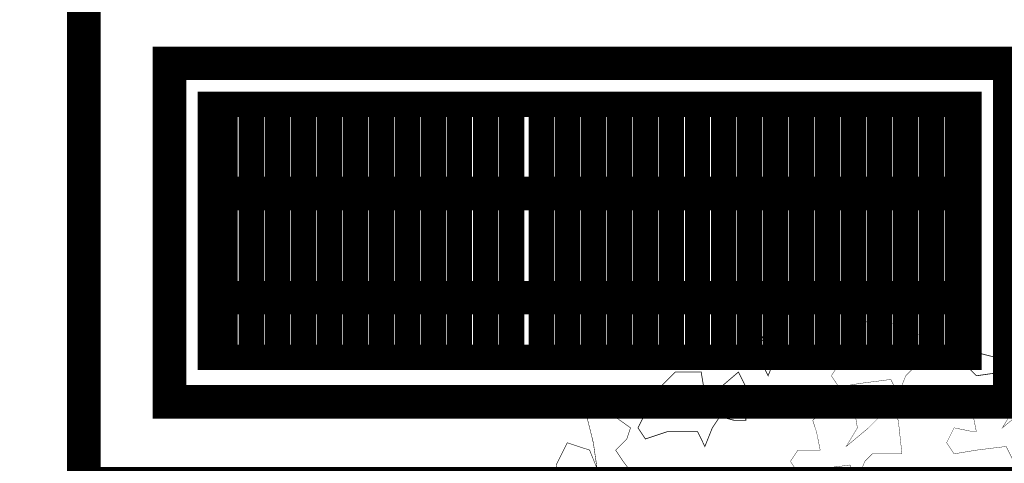
# Model space of a CAD drawing. Extents: x -1129 to 1854, y -3323 to -2727.
# Drawn here: x -862 to -851, y -3081 to -3076 of the extents above; entities that cross this region are included whole.
import ezdxf

# ---------------------------------------------------------------- set-up
doc = ezdxf.new("R2010")
doc.units = 0
doc.header["$MEASUREMENT"] = 0
doc.layers.add('3', color=7, linetype='Continuous')
doc.layers.add('Muros', color=7, linetype='Continuous')

msp = doc.modelspace()

# ---------------------------------------------------------------- linework, layer by layer
msp.add_lwpolyline([(-1114.162, -2764.052, 0.123477), (-1114.263, -2764.457), (-1114.257, -3036.375), (-1114.25, -3308.365, 0.198906), (-1114.148, -3308.611, 0.198913), (-1113.875, -3308.724), (-758.745, -3308.722), (-403.589, -3308.721, 0.259932), (-403.386, -3308.607, 0.13919), (-403.359, -3308.514), (-403.329, -3228.581, 0.000037), (-403.304, -3140.698, 0.000022), (-403.285, -3036.323, 0.000015), (-403.271, -2894.657, 0.000082), (-403.278, -2818.654, 0.000001), (-403.292, -2764.19, 0.174866), (-403.355, -2764.015, 0.223018), (-403.536, -2763.931, 0.000001), (-462.533, -2763.909, 0.000081), (-551.935, -2763.892, 0.000009), (-758.768, -2763.888, 0.000006), (-992.683, -2763.891, 0.000109), (-1068.13, -2763.909, 0.000004), (-1113.96, -2763.931, 0.276468)], format="xyb", close=True)
at = {"layer": '3', "color": 0}
for points in [[(-854.388, -3079.622, 0.00846, 0.00846, 0), (-854.473, -3079.495, 0.00846, 0.00846, 0), (-854.346, -3079.368, 0.00846, 0.00846, 0), (-854.177, -3079.368, 0.00846, 0.00846, 0), (-854.092, -3079.368, 0.00846, 0.00846, 0), (-854.177, -3079.156, 0.00846, 0.00846, 0), (-854.219, -3079.029, 0.00846, 0.00846, 0), (-854.008, -3078.86, 0.00846, 0.00846, 0), (-853.754, -3078.86, 0.00846, 0.00846, 0), (-853.712, -3079.114, 0.00846, 0.00846, 0), (-853.796, -3079.325, 0.00846, 0.00846, 0), (-853.585, -3079.114, 0.00846, 0.00846, 0), (-853.331, -3078.86, 0.00846, 0.00846, 0), (-853.204, -3079.029, 0.00846, 0.00846, 0), (-853.204, -3079.41, 0.00846, 0.00846, 0), (-853.373, -3079.41, 0.00846, 0.00846, 0), (-853.542, -3079.41, 0.00846, 0.00846, 0), (-853.627, -3079.495, 0.00846, 0.00846, 0), (-853.712, -3079.706, 0.00846, 0.00846, 0), (-853.796, -3079.537, 0.00846, 0.00846, 0), (-854.092, -3079.579, 0.00846, 0.00846, 0), (-854.388, -3079.622, 0.00846, 0.00846, 0)], [(-851.343, -3079.706, 0.00846, 0.00846, 0), (-851.427, -3079.622, 0.00846, 0.00846, 0), (-851.3, -3079.452, 0.00846, 0.00846, 0), (-851.131, -3079.495, 0.00846, 0.00846, 0), (-851.046, -3079.452, 0.00846, 0.00846, 0), (-851.131, -3079.241, 0.00846, 0.00846, 0), (-851.131, -3079.156, 0.00846, 0.00846, 0), (-850.962, -3078.987, 0.00846, 0.00846, 0), (-850.666, -3078.987, 0.00846, 0.00846, 0), (-850.666, -3079.241, 0.00846, 0.00846, 0), (-850.75, -3079.41, 0.00846, 0.00846, 0), (-850.539, -3079.199, 0.00846, 0.00846, 0), (-850.285, -3078.987, 0.00846, 0.00846, 0), (-850.158, -3079.156, 0.00846, 0.00846, 0), (-850.158, -3079.537, 0.00846, 0.00846, 0), (-850.285, -3079.537, 0.00846, 0.00846, 0), (-850.497, -3079.495, 0.00846, 0.00846, 0), (-850.581, -3079.622, 0.00846, 0.00846, 0), (-850.666, -3079.791, 0.00846, 0.00846, 0), (-850.708, -3079.664, 0.00846, 0.00846, 0), (-851.046, -3079.664, 0.00846, 0.00846, 0), (-851.343, -3079.706, 0.00846, 0.00846, 0)], [(-852.908, -3079.833, 0.00423, 0.00423, 0), (-852.992, -3079.706, 0.00423, 0.00423, 0), (-852.908, -3079.579, 0.00423, 0.00423, 0), (-852.696, -3079.579, 0.00423, 0.00423, 0), (-852.654, -3079.579, 0.00423, 0.00423, 0), (-852.696, -3079.368, 0.00423, 0.00423, 0), (-852.739, -3079.241, 0.00423, 0.00423, 0), (-852.569, -3079.072, 0.00423, 0.00423, 0), (-852.273, -3079.114, 0.00423, 0.00423, 0), (-852.231, -3079.325, 0.00423, 0.00423, 0), (-852.316, -3079.537, 0.00423, 0.00423, 0), (-852.104, -3079.325, 0.00423, 0.00423, 0), (-851.85, -3079.114, 0.00423, 0.00423, 0), (-851.723, -3079.241, 0.00423, 0.00423, 0), (-851.723, -3079.622, 0.00423, 0.00423, 0), (-851.893, -3079.622, 0.00423, 0.00423, 0), (-852.062, -3079.622, 0.00423, 0.00423, 0), (-852.146, -3079.706, 0.00423, 0.00423, 0), (-852.231, -3079.918, 0.00423, 0.00423, 0), (-852.316, -3079.748, 0.00423, 0.00423, 0), (-852.654, -3079.791, 0.00423, 0.00423, 0), (-852.908, -3079.833, 0.00423, 0.00423, 0)], [(-855.107, -3080.425, 0.00846, 0.00846, 0), (-855.192, -3080.298, 0.00846, 0.00846, 0), (-855.107, -3080.129, 0.00846, 0.00846, 0), (-854.938, -3080.171, 0.00846, 0.00846, 0), (-854.854, -3080.129, 0.00846, 0.00846, 0), (-854.938, -3079.918, 0.00846, 0.00846, 0), (-854.938, -3079.833, 0.00846, 0.00846, 0), (-854.769, -3079.664, 0.00846, 0.00846, 0), (-854.473, -3079.664, 0.00846, 0.00846, 0), (-854.431, -3079.918, 0.00846, 0.00846, 0), (-854.558, -3080.087, 0.00846, 0.00846, 0), (-854.346, -3079.918, 0.00846, 0.00846, 0), (-854.05, -3079.664, 0.00846, 0.00846, 0), (-853.965, -3079.833, 0.00846, 0.00846, 0), (-853.965, -3080.214, 0.00846, 0.00846, 0), (-854.092, -3080.214, 0.00846, 0.00846, 0), (-854.261, -3080.171, 0.00846, 0.00846, 0), (-854.346, -3080.298, 0.00846, 0.00846, 0), (-854.431, -3080.51, 0.00846, 0.00846, 0), (-854.515, -3080.341, 0.00846, 0.00846, 0), (-854.854, -3080.341, 0.00846, 0.00846, 0), (-855.107, -3080.425, 0.00846, 0.00846, 0)], [(-851.596, -3080.594, 0.00423, 0.00423, 0), (-851.681, -3080.468, 0.00423, 0.00423, 0), (-851.596, -3080.298, 0.00423, 0.00423, 0), (-851.385, -3080.341, 0.00423, 0.00423, 0), (-851.343, -3080.341, 0.00423, 0.00423, 0), (-851.385, -3080.129, 0.00423, 0.00423, 0), (-851.427, -3080.002, 0.00423, 0.00423, 0), (-851.258, -3079.833, 0.00423, 0.00423, 0), (-850.962, -3079.833, 0.00423, 0.00423, 0), (-850.92, -3080.087, 0.00423, 0.00423, 0), (-851.046, -3080.298, 0.00423, 0.00423, 0), (-850.793, -3080.087, 0.00423, 0.00423, 0), (-850.539, -3079.833, 0.00423, 0.00423, 0), (-850.454, -3080.002, 0.00423, 0.00423, 0), (-850.412, -3080.383, 0.00423, 0.00423, 0), (-850.581, -3080.383, 0.00423, 0.00423, 0), (-850.75, -3080.341, 0.00423, 0.00423, 0), (-850.835, -3080.468, 0.00423, 0.00423, 0), (-850.92, -3080.679, 0.00423, 0.00423, 0), (-851.004, -3080.51, 0.00423, 0.00423, 0), (-851.343, -3080.552, 0.00423, 0.00423, 0), (-851.596, -3080.594, 0.00423, 0.00423, 0)], [(-853.373, -3080.806, 0.00423, 0.00423, 0), (-853.458, -3080.679, 0.00423, 0.00423, 0), (-853.373, -3080.552, 0.00423, 0.00423, 0), (-853.162, -3080.552, 0.00423, 0.00423, 0), (-853.119, -3080.552, 0.00423, 0.00423, 0), (-853.162, -3080.341, 0.00423, 0.00423, 0), (-853.204, -3080.214, 0.00423, 0.00423, 0), (-853.035, -3080.045, 0.00423, 0.00423, 0), (-852.739, -3080.045, 0.00423, 0.00423, 0), (-852.696, -3080.298, 0.00423, 0.00423, 0), (-852.823, -3080.51, 0.00423, 0.00423, 0), (-852.569, -3080.298, 0.00423, 0.00423, 0), (-852.316, -3080.045, 0.00423, 0.00423, 0), (-852.231, -3080.214, 0.00423, 0.00423, 0), (-852.189, -3080.594, 0.00423, 0.00423, 0), (-852.358, -3080.594, 0.00423, 0.00423, 0), (-852.527, -3080.594, 0.00423, 0.00423, 0), (-852.612, -3080.679, 0.00423, 0.00423, 0), (-852.696, -3080.891, 0.00423, 0.00423, 0), (-852.781, -3080.721, 0.00423, 0.00423, 0), (-853.119, -3080.764, 0.00423, 0.00423, 0), (-853.373, -3080.806, 0.00423, 0.00423, 0)], [(-855.657, -3081.398, 0.00598, 0.00598, 0), (-855.827, -3081.398, 0.00598, 0.00598, 0), (-855.869, -3081.271, 0.00598, 0.00598, 0), (-855.784, -3081.102, 0.00598, 0.00598, 0), (-855.742, -3081.06, 0.00598, 0.00598, 0), (-855.996, -3080.975, 0.00598, 0.00598, 0), (-856.08, -3080.975, 0.00598, 0.00598, 0), (-856.123, -3080.721, 0.00598, 0.00598, 0), (-855.996, -3080.468, 0.00598, 0.00598, 0), (-855.742, -3080.552, 0.00598, 0.00598, 0), (-855.657, -3080.764, 0.00598, 0.00598, 0), (-855.7, -3080.468, 0.00598, 0.00598, 0), (-855.784, -3080.129, 0.00598, 0.00598, 0), (-855.573, -3080.087, 0.00598, 0.00598, 0), (-855.277, -3080.298, 0.00598, 0.00598, 0), (-855.319, -3080.425, 0.00598, 0.00598, 0), (-855.446, -3080.552, 0.00598, 0.00598, 0), (-855.361, -3080.679, 0.00598, 0.00598, 0), (-855.234, -3080.848, 0.00598, 0.00598, 0), (-855.404, -3080.848, 0.00598, 0.00598, 0), (-855.573, -3081.144, 0.00598, 0.00598, 0), (-855.657, -3081.398, 0.00598, 0.00598, 0)]]:
    msp.add_lwpolyline(points, format="xyseb", dxfattribs=at)
at = {"layer": 'Muros', "color": 0}
for points in [[(-861.495, -3080.933, 0.381, 0.381, 0), (-849.989, -3080.933, 0.381, 0.381, 0), (-849.989, -3075.222, 0.381, 0.381, 0), (-861.495, -3075.222, 0.381, 0.381, 0), (-861.495, -3080.933, 0.381, 0.381, 0)], [(-860.522, -3080.002, 0.381, 0.381, 0), (-850.962, -3080.002, 0.381, 0.381, 0), (-850.962, -3076.153, 0.381, 0.381, 0), (-860.522, -3076.153, 0.381, 0.381, 0), (-860.522, -3080.002, 0.381, 0.381, 0)], [(-860.057, -3079.495, 0.288, 0.288, 0), (-851.427, -3079.495, 0.288, 0.288, 0), (-851.427, -3076.618, 0.288, 0.288, 0), (-860.057, -3076.618, 0.288, 0.288, 0), (-860.057, -3079.495, 0.288, 0.288, 0)], [(-859.888, -3076.618, 0.288, 0.288, 0), (-859.888, -3079.495, 0.288, 0.288, 0)], [(-859.592, -3076.618, 0.288, 0.288, 0), (-859.592, -3079.495, 0.288, 0.288, 0)], [(-859.295, -3076.618, 0.288, 0.288, 0), (-859.295, -3079.495, 0.288, 0.288, 0)], [(-858.999, -3076.618, 0.288, 0.288, 0), (-858.999, -3079.495, 0.288, 0.288, 0)], [(-858.703, -3076.618, 0.288, 0.288, 0), (-858.703, -3079.495, 0.288, 0.288, 0)], [(-858.407, -3076.618, 0.288, 0.288, 0), (-858.407, -3079.495, 0.288, 0.288, 0)], [(-858.111, -3076.618, 0.288, 0.288, 0), (-858.111, -3079.495, 0.288, 0.288, 0)], [(-857.815, -3076.618, 0.288, 0.288, 0), (-857.815, -3079.495, 0.288, 0.288, 0)], [(-857.519, -3076.618, 0.288, 0.288, 0), (-857.519, -3079.495, 0.288, 0.288, 0)], [(-857.223, -3076.618, 0.288, 0.288, 0), (-857.223, -3079.495, 0.288, 0.288, 0)], [(-856.926, -3076.618, 0.288, 0.288, 0), (-856.926, -3079.495, 0.288, 0.288, 0)], [(-856.63, -3076.618, 0.288, 0.288, 0), (-856.63, -3079.495, 0.288, 0.288, 0)], [(-856.292, -3076.618, 0.288, 0.288, 0), (-856.292, -3079.495, 0.288, 0.288, 0)], [(-855.996, -3076.618, 0.288, 0.288, 0), (-855.996, -3079.495, 0.288, 0.288, 0)], [(-855.7, -3076.618, 0.288, 0.288, 0), (-855.7, -3079.495, 0.288, 0.288, 0)], [(-855.404, -3076.618, 0.288, 0.288, 0), (-855.404, -3079.495, 0.288, 0.288, 0)], [(-855.107, -3076.618, 0.288, 0.288, 0), (-855.107, -3079.495, 0.288, 0.288, 0)], [(-854.811, -3076.618, 0.288, 0.288, 0), (-854.811, -3079.495, 0.288, 0.288, 0)], [(-854.515, -3076.618, 0.288, 0.288, 0), (-854.515, -3079.495, 0.288, 0.288, 0)], [(-854.219, -3076.618, 0.288, 0.288, 0), (-854.219, -3079.495, 0.288, 0.288, 0)], [(-853.923, -3076.618, 0.288, 0.288, 0), (-853.923, -3079.495, 0.288, 0.288, 0)], [(-853.627, -3076.618, 0.288, 0.288, 0), (-853.627, -3079.495, 0.288, 0.288, 0)], [(-853.331, -3076.618, 0.288, 0.288, 0), (-853.331, -3079.495, 0.288, 0.288, 0)], [(-853.035, -3076.618, 0.288, 0.288, 0), (-853.035, -3079.495, 0.288, 0.288, 0)], [(-852.739, -3076.618, 0.288, 0.288, 0), (-852.739, -3079.495, 0.288, 0.288, 0)], [(-852.442, -3076.618, 0.288, 0.288, 0), (-852.442, -3079.495, 0.288, 0.288, 0)], [(-852.146, -3076.618, 0.288, 0.288, 0), (-852.146, -3079.495, 0.288, 0.288, 0)], [(-851.85, -3076.618, 0.288, 0.288, 0), (-851.85, -3079.495, 0.288, 0.288, 0)], [(-851.554, -3076.618, 0.288, 0.288, 0), (-851.554, -3079.495, 0.288, 0.288, 0)], [(-851.427, -3077.633, 0.381, 0.381, 0), (-860.057, -3077.633, 0.381, 0.381, 0)], [(-851.427, -3078.818, 0.381, 0.381, 0), (-860.057, -3078.818, 0.381, 0.381, 0)]]:
    msp.add_lwpolyline(points, format="xyseb", dxfattribs=at)

doc.saveas('drawing.dxf')
